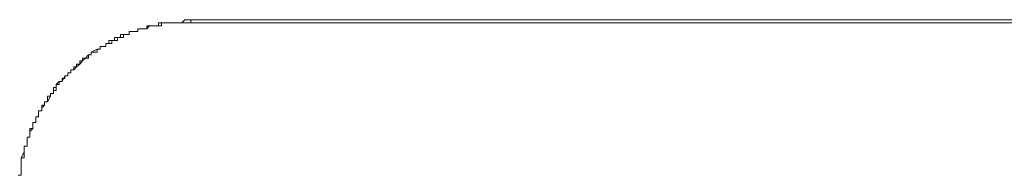
# Model space of a CAD drawing. Units: inches. Extents: x 6.9 to 89.9, y 222 to 281.2.
# Drawn here: x 18.9 to 19.9, y 258.9 to 259 of the extents above; entities that cross this region are included whole.
import ezdxf

# ---------------------------------------------------------------- set-up
doc = ezdxf.new("R2010")
doc.units = ezdxf.units.IN
doc.header["$MEASUREMENT"] = 0
doc.layers.add('图层 1', color=7, linetype='Continuous')

msp = doc.modelspace()

# ---------------------------------------------------------------- linework, layer by layer
at = {"layer": '图层 1', "lineweight": 9}
for points in [[(19.05155, 259.04052), (19.05155, 259.04052)], [(19.05155, 259.03759), (19.05155, 259.04052)], [(19.05155, 259.04052), (19.05431, 259.04052)], [(19.05431, 259.04052), (19.05431, 259.04052)], [(19.05723, 259.04052), (19.05431, 259.04052)], [(19.05431, 259.04052), (19.05431, 259.03759)], [(19.05431, 259.04052), (19.05431, 259.04052)], [(19.05431, 259.04052), (19.05431, 259.04052)], [(19.05431, 259.04052), (19.05431, 259.04052)], [(19.05431, 259.04052), (19.05431, 259.04052)], [(19.05431, 259.04052), (19.05431, 259.04052)], [(19.05431, 259.04052), (19.05723, 259.04052)], [(19.05723, 259.04052), (19.05723, 259.04052)], [(19.05723, 259.04052), (19.05723, 259.04052)], [(19.05723, 259.04052), (19.05723, 259.04052)], [(19.05723, 259.04052), (19.05723, 259.04052)], [(19.05723, 259.04052), (19.05723, 259.04052)], [(19.06016, 259.04052), (19.05723, 259.04052)], [(19.05723, 259.04052), (19.05723, 259.04052)], [(19.05723, 259.04052), (19.05723, 259.04052)], [(19.05723, 259.04052), (19.05723, 259.04052)], [(19.05723, 259.04052), (19.05723, 259.04052)], [(19.05723, 259.04052), (19.06016, 259.04052)], [(19.06016, 259.04052), (19.06016, 259.04052)], [(19.06016, 259.04052), (19.06016, 259.04052)], [(19.06016, 259.04052), (19.06016, 259.04052)], [(19.06016, 259.04052), (19.06016, 259.04052)], [(19.06016, 259.04052), (19.06016, 259.04052)], [(19.06309, 259.04052), (19.06016, 259.04052)], [(19.06016, 259.04052), (19.06016, 259.04052)], [(19.06016, 259.04052), (19.06016, 259.04052)], [(19.06016, 259.04052), (19.06016, 259.04052)], [(19.06016, 259.04052), (19.06016, 259.04052)], [(19.06016, 259.04052), (19.06016, 259.04052)], [(19.06016, 259.04052), (19.06309, 259.04052)], [(19.06309, 259.04052), (19.06309, 259.04052)], [(19.06309, 259.04052), (19.06309, 259.04052)], [(19.06309, 259.04052), (19.06309, 259.04052)], [(19.06309, 259.04052), (19.06309, 259.04052)], [(19.06585, 259.04052), (19.06309, 259.04052)], [(19.06309, 259.04052), (19.06309, 259.04052)], [(19.06309, 259.04052), (19.06309, 259.04052)], [(19.06309, 259.04052), (19.06309, 259.04052)], [(19.06309, 259.04052), (19.06309, 259.04052)], [(19.06309, 259.04052), (19.06309, 259.04052)], [(19.06309, 259.04052), (19.06585, 259.04052)], [(19.06585, 259.04052), (19.06585, 259.04052)], [(19.06585, 259.04052), (19.06585, 259.04052)], [(19.06585, 259.04052), (19.06585, 259.04052)], [(19.06585, 259.04052), (19.06585, 259.04052)], [(19.06585, 259.04052), (19.06585, 259.04052)], [(19.06878, 259.04052), (19.06585, 259.04052)], [(19.06585, 259.04052), (19.06585, 259.04052)], [(19.06585, 259.04052), (19.06585, 259.04052)], [(19.06585, 259.04052), (19.06585, 259.04052)], [(19.06585, 259.04052), (19.06585, 259.04052)], [(19.06585, 259.04052), (19.06878, 259.04052)], [(19.06878, 259.04052), (19.06878, 259.04052)], [(19.06878, 259.04052), (19.06878, 259.04052)], [(19.06878, 259.04052), (19.06878, 259.04052)], [(19.06878, 259.04052), (19.06878, 259.04052)], [(19.06878, 259.04052), (19.06878, 259.04052)], [(19.07153, 259.04052), (19.06878, 259.04052)], [(19.06878, 259.04052), (19.06878, 259.04052)], [(19.06878, 259.04052), (19.06878, 259.04052)], [(19.06878, 259.04052), (19.06878, 259.04052)], [(19.06878, 259.04052), (19.06878, 259.04052)], [(19.06878, 259.04052), (19.06878, 259.04052)], [(19.06878, 259.04052), (19.07153, 259.04052)], [(19.07153, 259.04052), (19.07153, 259.04052)], [(19.07153, 259.04052), (19.07153, 259.04052)], [(19.07153, 259.04052), (19.07153, 259.04052)], [(19.07153, 259.04052), (19.07153, 259.04052)], [(19.07463, 259.04052), (19.07153, 259.04052)], [(19.07153, 259.04052), (19.07153, 259.04052)], [(19.07153, 259.04052), (19.07153, 259.04052)], [(19.07153, 259.04052), (19.07153, 259.04052)], [(19.07153, 259.04052), (19.07153, 259.04052)], [(19.07153, 259.04052), (19.07153, 259.04052)], [(19.07153, 259.04052), (19.07463, 259.04052)], [(19.07463, 259.04052), (19.07739, 259.04362)], [(19.07463, 259.04052), (19.07463, 259.04052)], [(19.07463, 259.04052), (19.07463, 259.04052)], [(19.07463, 259.04052), (19.07463, 259.04052)], [(19.07463, 259.04052), (19.07463, 259.04052)], [(19.07463, 259.04052), (19.07463, 259.04052)], [(19.07739, 259.04052), (19.07463, 259.04052)], [(19.07463, 259.04052), (19.07463, 259.04052)], [(19.07463, 259.04052), (19.07463, 259.04052)], [(19.07463, 259.04052), (19.07463, 259.04052)], [(19.07463, 259.04052), (19.07463, 259.04052)], [(19.07739, 259.04362), (19.07739, 259.04362)], [(19.07739, 259.04362), (19.07739, 259.04362)], [(19.07739, 259.04362), (19.07739, 259.04362)], [(19.07739, 259.04362), (19.07739, 259.04362)], [(19.07739, 259.04362), (19.07739, 259.04362)], [(19.07739, 259.04362), (19.08032, 259.04362)], [(19.07739, 259.04052), (19.07739, 259.04052)], [(19.07739, 259.04052), (19.07739, 259.04052)], [(19.07739, 259.04052), (19.07739, 259.04052)], [(19.07739, 259.04052), (19.07739, 259.04052)], [(19.07739, 259.04052), (19.07739, 259.04052)], [(19.08032, 259.04052), (19.07739, 259.04052)], [(19.08032, 259.04362), (19.08032, 259.04362)], [(19.08032, 259.04362), (19.08032, 259.04362)], [(19.08032, 259.04362), (19.08032, 259.04362)], [(19.08032, 259.04362), (19.08032, 259.04362)], [(19.08032, 259.04362), (19.08325, 259.04362)], [(19.08032, 259.04052), (19.08032, 259.04052)], [(19.08032, 259.04052), (19.08032, 259.04052)], [(19.08032, 259.04052), (19.08032, 259.04052)], [(19.08032, 259.04052), (19.08032, 259.04052)], [(19.08325, 259.04052), (19.08032, 259.04052)], [(19.08325, 259.04362), (19.08325, 259.04362)], [(19.08325, 259.04362), (19.08325, 259.04362)], [(19.08325, 259.04362), (19.08325, 259.04362)], [(19.08325, 259.04362), (19.08325, 259.04362)], [(19.08325, 259.04362), (19.08325, 259.04362)], [(22.8806, 259.04362), (19.08325, 259.04362)], [(19.08325, 259.04052), (19.08325, 259.04362)], [(19.08325, 259.04052), (19.08325, 259.04052)], [(19.08325, 259.04052), (19.08325, 259.04052)], [(19.08325, 259.04052), (19.08325, 259.04052)], [(19.08325, 259.04052), (19.08325, 259.04052)], [(19.08325, 259.04052), (19.08325, 259.04052)], [(19.08325, 259.04052), (22.8806, 259.04052)], [(19.014, 259.02622), (19.014, 259.02898)], [(19.014, 259.02898), (19.01693, 259.02898)], [(19.01693, 259.02898), (19.01693, 259.02898)], [(19.01693, 259.02898), (19.01693, 259.02898)], [(19.01693, 259.02898), (19.01693, 259.02898)], [(19.01986, 259.02898), (19.01693, 259.02898)], [(19.01693, 259.02898), (19.01693, 259.02622)], [(19.01693, 259.02898), (19.01693, 259.02898)], [(19.01693, 259.02898), (19.01693, 259.02898)], [(19.01693, 259.02898), (19.01693, 259.02898)], [(19.01693, 259.02898), (19.01693, 259.02898)], [(19.01693, 259.02898), (19.01693, 259.02898)], [(19.01693, 259.02898), (19.01986, 259.02898)], [(19.01986, 259.02898), (19.01986, 259.02898)], [(19.01986, 259.02898), (19.01986, 259.02898)], [(19.01986, 259.02898), (19.01986, 259.02898)], [(19.01986, 259.02898), (19.01986, 259.02898)], [(19.01986, 259.02898), (19.01986, 259.02898)], [(19.02278, 259.02898), (19.01986, 259.02898)], [(19.01986, 259.02898), (19.01986, 259.02898)], [(19.01986, 259.02898), (19.01986, 259.02898)], [(19.01986, 259.02898), (19.01986, 259.02898)], [(19.01986, 259.02898), (19.01986, 259.02898)], [(19.01986, 259.02898), (19.01986, 259.02898)], [(19.01986, 259.02898), (19.02278, 259.02898)], [(19.02554, 259.03191), (19.02278, 259.03191)], [(19.02278, 259.03191), (19.02278, 259.02898)], [(19.02278, 259.03191), (19.02278, 259.03191)], [(19.02278, 259.03191), (19.02278, 259.03191)], [(19.02278, 259.03191), (19.02278, 259.03191)], [(19.02278, 259.02898), (19.02278, 259.03191)], [(19.02278, 259.03191), (19.02554, 259.03191)], [(19.02278, 259.02898), (19.02278, 259.02898)], [(19.02278, 259.02898), (19.02278, 259.02898)], [(19.02278, 259.02898), (19.02278, 259.02898)], [(19.02278, 259.02898), (19.02278, 259.02898)], [(19.02278, 259.02898), (19.02278, 259.02898)], [(19.02554, 259.03191), (19.02554, 259.03191)], [(19.02554, 259.03191), (19.02554, 259.03191)], [(19.02554, 259.03191), (19.02554, 259.03191)], [(19.02554, 259.03191), (19.02554, 259.03191)], [(19.02554, 259.03191), (19.02554, 259.03191)], [(19.02847, 259.03191), (19.02554, 259.03191)], [(19.02554, 259.03191), (19.02554, 259.03191)], [(19.02554, 259.03191), (19.03122, 259.03191)], [(19.02847, 259.03191), (19.02847, 259.03191)], [(19.02847, 259.03191), (19.02847, 259.03191)], [(19.02847, 259.03191), (19.02847, 259.03191)], [(19.02847, 259.03191), (19.02847, 259.03191)], [(19.02847, 259.03191), (19.02847, 259.03191)], [(19.03122, 259.03191), (19.02847, 259.03191)], [(19.03122, 259.03466), (19.03122, 259.03466)], [(19.03432, 259.03466), (19.03122, 259.03466)], [(19.03122, 259.03466), (19.03122, 259.03191)], [(19.03122, 259.03466), (19.03122, 259.03466)], [(19.03122, 259.03466), (19.03122, 259.03466)], [(19.03122, 259.03466), (19.03122, 259.03466)], [(19.03122, 259.03466), (19.03122, 259.03466)], [(19.03122, 259.03191), (19.03122, 259.03466)], [(19.03122, 259.03466), (19.03432, 259.03466)], [(19.03122, 259.03191), (19.03122, 259.03191)], [(19.03122, 259.03191), (19.03122, 259.03191)], [(19.03122, 259.03191), (19.03122, 259.03191)], [(19.03432, 259.03466), (19.03432, 259.03466)], [(19.03432, 259.03466), (19.03432, 259.03466)], [(19.03432, 259.03466), (19.03432, 259.03466)], [(19.03432, 259.03466), (19.03432, 259.03466)], [(19.03432, 259.03466), (19.03432, 259.03466)], [(19.03725, 259.03466), (19.03432, 259.03466)], [(19.03432, 259.03466), (19.03432, 259.03466)], [(19.03432, 259.03466), (19.03432, 259.03466)], [(19.03432, 259.03466), (19.03432, 259.03466)], [(19.03432, 259.03466), (19.03432, 259.03466)], [(19.03432, 259.03466), (19.03432, 259.03466)], [(19.03432, 259.03466), (19.03725, 259.03466)], [(19.03725, 259.03466), (19.03725, 259.03466)], [(19.04001, 259.03466), (19.03725, 259.03466)], [(19.03725, 259.03466), (19.03725, 259.03466)], [(19.03725, 259.03466), (19.03725, 259.03466)], [(19.03725, 259.03466), (19.03725, 259.03466)], [(19.03725, 259.03466), (19.03725, 259.03466)], [(19.03725, 259.03466), (19.03725, 259.03466)], [(19.03725, 259.03466), (19.04001, 259.03466)], [(19.04277, 259.03759), (19.04001, 259.03466)], [(19.04001, 259.03759), (19.04001, 259.03759)], [(19.04001, 259.03759), (19.04001, 259.03759)], [(19.04001, 259.03759), (19.04001, 259.03759)], [(19.04001, 259.03466), (19.04001, 259.03759)], [(19.04001, 259.03759), (19.04277, 259.03759)], [(19.04001, 259.03466), (19.04001, 259.03466)], [(19.04569, 259.03759), (19.04277, 259.03759)], [(19.04277, 259.03759), (19.04277, 259.03759)], [(19.04277, 259.03759), (19.04277, 259.03759)], [(19.04277, 259.03759), (19.04277, 259.03759)], [(19.04277, 259.03759), (19.04277, 259.03759)], [(19.04277, 259.03759), (19.04277, 259.03759)], [(19.04277, 259.03759), (19.04569, 259.03759)], [(19.04862, 259.03759), (19.04569, 259.03759)], [(19.04569, 259.03759), (19.04569, 259.03759)], [(19.04569, 259.03759), (19.04569, 259.03759)], [(19.04569, 259.03759), (19.04569, 259.03759)], [(19.04569, 259.03759), (19.04569, 259.03759)], [(19.04569, 259.03759), (19.04862, 259.03759)], [(19.04862, 259.03759), (19.04862, 259.03759)], [(19.04862, 259.03759), (19.04862, 259.03759)], [(19.04862, 259.03759), (19.04862, 259.03759)], [(19.05155, 259.03759), (19.04862, 259.03759)], [(19.04862, 259.03759), (19.04862, 259.03759)], [(19.04862, 259.03759), (19.04862, 259.03759)], [(19.04862, 259.03759), (19.04862, 259.03759)], [(19.04862, 259.03759), (19.04862, 259.03759)], [(19.04862, 259.03759), (19.04862, 259.03759)], [(19.04862, 259.03759), (19.05155, 259.03759)], [(19.05155, 259.03759), (19.05155, 259.03759)], [(19.05155, 259.03759), (19.05155, 259.03759)], [(19.05155, 259.03759), (19.05155, 259.03759)], [(19.05155, 259.03759), (19.05155, 259.03759)], [(19.05155, 259.03759), (19.05155, 259.03759)], [(19.05431, 259.03759), (19.05155, 259.03759)], [(19.05155, 259.03759), (19.05155, 259.03759)], [(19.05155, 259.03759), (19.05155, 259.03759)], [(19.05155, 259.03759), (19.05155, 259.03759)], [(19.05431, 259.03759), (19.05431, 259.03759)], [(19.05431, 259.03759), (19.05431, 259.03759)], [(19.05431, 259.03759), (19.05431, 259.03759)], [(18.9997, 259.02037), (18.9997, 259.02037)], [(18.9997, 259.02037), (18.9997, 259.02037)], [(18.9997, 259.02037), (18.9997, 259.02037)], [(19.00263, 259.02037), (18.9997, 259.02037)], [(18.9997, 259.02037), (18.9997, 259.01744)], [(18.9997, 259.02037), (18.9997, 259.02037)], [(18.9997, 259.02037), (18.9997, 259.02037)], [(18.9997, 259.02037), (18.9997, 259.02037)], [(18.9997, 259.02037), (18.9997, 259.02037)], [(18.9997, 259.02037), (18.9997, 259.02037)], [(18.9997, 259.01744), (18.9997, 259.02037)], [(18.9997, 259.02037), (19.00263, 259.02037)], [(19.00263, 259.02037), (19.00263, 259.02329)], [(19.00263, 259.02329), (19.00539, 259.02329)], [(19.00263, 259.02037), (19.00263, 259.02037)], [(19.00263, 259.02037), (19.00263, 259.02037)], [(19.00263, 259.02037), (19.00263, 259.02037)], [(19.00263, 259.02037), (19.00263, 259.02037)], [(19.00263, 259.02037), (19.00263, 259.02037)], [(19.00263, 259.02037), (19.00263, 259.02037)], [(19.00539, 259.02037), (19.00263, 259.02037)], [(19.00263, 259.02037), (19.00263, 259.02037)], [(19.00263, 259.02037), (19.00263, 259.02037)], [(19.00263, 259.02037), (19.00263, 259.02037)], [(19.00263, 259.02037), (19.00263, 259.02037)], [(19.00539, 259.02329), (19.00539, 259.02329)], [(19.00539, 259.02329), (19.00539, 259.02329)], [(19.00539, 259.02329), (19.00539, 259.02329)], [(19.00539, 259.02329), (19.00539, 259.02329)], [(19.00831, 259.02329), (19.00539, 259.02329)], [(19.00539, 259.02329), (19.00539, 259.02037)], [(19.00539, 259.02329), (19.00539, 259.02329)], [(19.00539, 259.02329), (19.00539, 259.02329)], [(19.00539, 259.02329), (19.00539, 259.02329)], [(19.00539, 259.02329), (19.00539, 259.02329)], [(19.00539, 259.02329), (19.00539, 259.02329)], [(19.00539, 259.02329), (19.00539, 259.02329)], [(19.00539, 259.02329), (19.00831, 259.02329)], [(19.00831, 259.02329), (19.00831, 259.02622)], [(19.00831, 259.02622), (19.01124, 259.02622)], [(19.00831, 259.02329), (19.00831, 259.02329)], [(19.00831, 259.02329), (19.00831, 259.02329)], [(19.00831, 259.02329), (19.00831, 259.02329)], [(19.00831, 259.02329), (19.00831, 259.02329)], [(19.00831, 259.02329), (19.00831, 259.02329)], [(19.00831, 259.02329), (19.00831, 259.02329)], [(19.01124, 259.02329), (19.00831, 259.02329)], [(19.00831, 259.02329), (19.00831, 259.02329)], [(19.00831, 259.02329), (19.00831, 259.02329)], [(19.00831, 259.02329), (19.00831, 259.02329)], [(19.00831, 259.02329), (19.00831, 259.02329)], [(19.01124, 259.02622), (19.01124, 259.02622)], [(19.01124, 259.02622), (19.01124, 259.02622)], [(19.01124, 259.02622), (19.01124, 259.02622)], [(19.01124, 259.02622), (19.01124, 259.02622)], [(19.014, 259.02622), (19.01124, 259.02622)], [(19.01124, 259.02622), (19.01124, 259.02329)], [(19.01124, 259.02622), (19.01124, 259.02622)], [(19.01124, 259.02622), (19.01124, 259.02622)], [(19.01124, 259.02622), (19.01124, 259.02622)], [(19.01124, 259.02622), (19.01124, 259.02622)], [(19.01124, 259.02622), (19.01124, 259.02622)], [(19.01124, 259.02622), (19.014, 259.02622)], [(19.014, 259.02622), (19.014, 259.02622)], [(19.014, 259.02622), (19.014, 259.02622)], [(19.014, 259.02622), (19.014, 259.02622)], [(19.014, 259.02622), (19.014, 259.02622)], [(19.014, 259.02622), (19.014, 259.02622)], [(19.01693, 259.02622), (19.014, 259.02622)], [(19.014, 259.02622), (19.014, 259.02622)], [(19.014, 259.02622), (19.014, 259.02622)], [(19.014, 259.02622), (19.014, 259.02622)], [(19.014, 259.02622), (19.014, 259.02622)], [(19.014, 259.02622), (19.014, 259.02622)], [(19.01693, 259.02622), (19.01693, 259.02622)], [(18.97955, 259.0059), (18.98248, 259.009)], [(18.98248, 259.009), (18.98248, 259.009)], [(18.98248, 259.009), (18.98248, 259.009)], [(18.98248, 259.009), (18.98248, 259.009)], [(18.98248, 259.009), (18.98248, 259.009)], [(18.98523, 259.009), (18.98248, 259.009)], [(18.98248, 259.009), (18.98248, 259.0059)], [(18.98248, 259.009), (18.98248, 259.009)], [(18.98248, 259.009), (18.98248, 259.009)], [(18.98248, 259.009), (18.98248, 259.009)], [(18.98248, 259.009), (18.98248, 259.009)], [(18.98248, 259.009), (18.98248, 259.009)], [(18.98248, 259.009), (18.98248, 259.009)], [(18.98248, 259.009), (18.98523, 259.009)], [(18.98523, 259.01175), (18.99109, 259.01468)], [(18.98523, 259.01175), (18.98523, 259.01175)], [(18.98816, 259.01175), (18.98523, 259.01175)], [(18.98523, 259.01175), (18.98523, 259.009)], [(18.98523, 259.01175), (18.98523, 259.01175)], [(18.98523, 259.01175), (18.98523, 259.01175)], [(18.98523, 259.01175), (18.98523, 259.01175)], [(18.98523, 259.009), (18.98523, 259.01175)], [(18.98523, 259.009), (18.98523, 259.009)], [(18.98523, 259.009), (18.98523, 259.009)], [(18.98523, 259.009), (18.98523, 259.009)], [(18.98523, 259.009), (18.98523, 259.009)], [(18.98523, 259.009), (18.98523, 259.009)], [(18.98523, 259.009), (18.98523, 259.009)], [(18.98816, 259.01175), (18.98816, 259.01175)], [(18.98816, 259.01175), (18.98816, 259.01175)], [(18.98816, 259.01175), (18.98816, 259.01175)], [(18.98816, 259.01175), (18.98816, 259.01175)], [(18.98816, 259.01175), (18.98816, 259.01175)], [(18.98816, 259.01175), (18.98816, 259.01175)], [(18.99109, 259.01175), (18.98816, 259.01175)], [(18.99109, 259.01468), (18.99109, 259.01468)], [(18.99109, 259.01468), (18.99109, 259.01468)], [(18.99109, 259.01468), (18.99109, 259.01468)], [(18.99109, 259.01468), (18.99109, 259.01468)], [(18.99109, 259.01468), (18.99109, 259.01468)], [(18.99402, 259.01468), (18.99109, 259.01468)], [(18.99109, 259.01468), (18.99109, 259.01175)], [(18.99109, 259.01468), (18.99109, 259.01468)], [(18.99109, 259.01468), (18.99109, 259.01468)], [(18.99109, 259.01468), (18.99402, 259.01468)], [(18.99402, 259.01744), (18.99402, 259.01744)], [(18.99677, 259.01744), (18.99402, 259.01744)], [(18.99402, 259.01744), (18.99402, 259.01468)], [(18.99402, 259.01744), (18.99402, 259.01744)], [(18.99402, 259.01744), (18.99402, 259.01744)], [(18.99402, 259.01744), (18.99402, 259.01744)], [(18.99402, 259.01468), (18.99402, 259.01744)], [(18.99402, 259.01744), (18.99677, 259.01744)], [(18.99402, 259.01468), (18.99402, 259.01468)], [(18.99402, 259.01468), (18.99402, 259.01468)], [(18.99402, 259.01468), (18.99402, 259.01468)], [(18.99402, 259.01468), (18.99402, 259.01468)], [(18.99402, 259.01468), (18.99402, 259.01468)], [(18.99677, 259.01744), (18.99677, 259.01744)], [(18.99677, 259.01744), (18.99677, 259.01744)], [(18.99677, 259.01744), (18.99677, 259.01744)], [(18.99677, 259.01744), (18.99677, 259.01744)], [(18.99677, 259.01744), (18.99677, 259.01744)], [(18.99677, 259.01744), (18.99677, 259.01744)], [(18.9997, 259.01744), (18.99677, 259.01744)], [(18.99677, 259.01744), (18.99677, 259.01744)], [(18.99677, 259.01744), (18.99677, 259.01744)], [(18.99677, 259.01744), (18.99677, 259.01744)], [(18.99677, 259.01744), (18.99677, 259.01744)], [(18.99677, 259.01744), (18.99677, 259.01744)], [(18.99677, 259.01744), (18.9997, 259.01744)], [(18.9997, 259.01744), (18.9997, 259.01744)], [(18.97386, 259.00004), (18.97076, 258.99746)], [(18.97076, 259.00004), (18.97076, 259.00004)], [(18.97076, 259.00004), (18.97076, 259.00004)], [(18.97076, 259.00004), (18.97076, 259.00004)], [(18.97076, 259.00004), (18.97076, 259.00004)], [(18.97076, 258.99746), (18.97076, 259.00004)], [(18.97076, 259.00004), (18.97386, 259.00004)], [(18.97679, 259.00314), (18.97386, 259.00004)], [(18.97386, 259.00314), (18.97386, 259.00314)], [(18.97386, 259.00314), (18.97386, 259.00314)], [(18.97386, 259.00004), (18.97386, 259.00314)], [(18.97386, 259.00314), (18.97679, 259.00314)], [(18.97386, 259.00004), (18.97386, 259.00004)], [(18.97386, 259.00004), (18.97386, 259.00004)], [(18.97386, 259.00004), (18.97386, 259.00004)], [(18.97955, 259.0059), (18.97679, 259.00314)], [(18.97679, 259.00314), (18.97679, 259.0059)], [(18.97679, 259.0059), (18.97955, 259.0059)], [(18.97679, 259.00314), (18.97679, 259.00314)], [(18.97679, 259.00314), (18.97679, 259.00314)], [(18.97679, 259.00314), (18.97679, 259.00314)], [(18.97679, 259.00314), (18.97679, 259.00314)], [(18.97679, 259.00314), (18.97679, 259.00314)], [(18.97679, 259.00314), (18.97679, 259.00314)], [(18.97679, 259.00314), (18.97679, 259.00314)], [(18.97679, 259.00314), (18.97679, 259.00314)], [(18.97955, 259.0059), (18.97955, 259.0059)], [(18.97955, 259.0059), (18.97955, 259.0059)], [(18.97955, 259.0059), (18.97955, 259.0059)], [(18.97955, 259.0059), (18.97955, 259.0059)], [(18.97955, 259.0059), (18.97955, 259.0059)], [(18.97955, 259.0059), (18.97955, 259.0059)], [(18.98248, 259.0059), (18.97955, 259.0059)], [(18.97955, 259.0059), (18.97955, 259.0059)], [(18.97955, 259.0059), (18.97955, 259.0059)], [(18.97955, 259.0059), (18.97955, 259.0059)], [(18.97955, 259.0059), (18.97955, 259.0059)], [(18.97955, 259.0059), (18.97955, 259.0059)], [(18.97955, 259.0059), (18.97955, 259.0059)], [(18.97955, 259.0059), (18.97955, 259.0059)], [(18.98248, 259.0059), (18.98248, 259.0059)], [(18.96215, 258.9916), (18.96215, 258.9916)], [(18.96215, 258.9916), (18.96215, 258.9916)], [(18.96215, 258.9916), (18.96215, 258.9916)], [(18.96525, 258.9916), (18.96215, 258.9916)], [(18.96215, 258.9916), (18.96215, 258.98867)], [(18.96215, 258.9916), (18.96215, 258.9916)], [(18.96215, 258.9916), (18.96215, 258.9916)], [(18.96215, 258.9916), (18.96215, 258.9916)], [(18.96215, 258.9916), (18.96215, 258.9916)], [(18.96215, 258.98867), (18.96215, 258.9916)], [(18.96215, 258.9916), (18.96525, 258.9916)], [(18.96525, 258.99453), (18.96525, 258.99453)], [(18.96525, 258.99453), (18.96525, 258.99453)], [(18.96525, 258.99453), (18.96525, 258.99453)], [(18.96801, 258.99453), (18.96525, 258.99453)], [(18.96525, 258.99453), (18.96525, 258.9916)], [(18.96525, 258.99453), (18.96525, 258.99453)], [(18.96525, 258.99453), (18.96525, 258.99453)], [(18.96525, 258.99453), (18.96525, 258.99453)], [(18.96525, 258.99453), (18.96525, 258.99453)], [(18.96525, 258.9916), (18.96525, 258.99453)], [(18.96525, 258.99453), (18.96801, 258.99453)], [(18.96525, 258.9916), (18.96525, 258.9916)], [(18.96525, 258.9916), (18.96525, 258.9916)], [(18.96525, 258.9916), (18.96525, 258.9916)], [(18.96525, 258.9916), (18.96525, 258.9916)], [(18.96525, 258.9916), (18.96525, 258.9916)], [(18.97076, 258.99746), (18.96801, 258.99453)], [(18.96801, 258.99746), (18.96801, 258.99746)], [(18.96801, 258.99746), (18.96801, 258.99746)], [(18.96801, 258.99746), (18.96801, 258.99746)], [(18.96801, 258.99746), (18.96801, 258.99746)], [(18.96801, 258.99453), (18.96801, 258.99746)], [(18.96801, 258.99746), (18.97076, 258.99746)], [(18.96801, 258.99453), (18.96801, 258.99453)], [(18.96801, 258.99453), (18.96801, 258.99453)], [(18.96801, 258.99453), (18.96801, 258.99453)], [(18.96801, 258.99453), (18.96801, 258.99453)], [(18.96801, 258.99453), (18.96801, 258.99453)], [(18.97076, 258.99746), (18.97076, 258.99746)], [(18.97076, 258.99746), (18.97076, 258.99746)], [(18.95061, 258.98006), (18.95371, 258.98299)], [(18.95371, 258.98006), (18.95061, 258.98006)], [(18.95061, 258.98006), (18.95061, 258.97713)], [(18.95061, 258.97713), (18.95061, 258.98006)], [(18.95371, 258.98299), (18.95371, 258.98299)], [(18.95647, 258.98299), (18.95371, 258.98299)], [(18.95371, 258.98299), (18.95371, 258.98006)], [(18.95371, 258.98299), (18.95647, 258.98299)], [(18.95371, 258.98006), (18.95371, 258.98006)], [(18.95371, 258.98006), (18.95371, 258.98006)], [(18.95371, 258.98006), (18.95371, 258.98006)], [(18.95371, 258.98006), (18.95371, 258.98006)], [(18.95371, 258.98006), (18.95371, 258.98006)], [(18.95371, 258.98006), (18.95371, 258.98006)], [(18.95647, 258.98299), (18.95939, 258.98867)], [(18.95647, 258.98574), (18.95647, 258.98574)], [(18.95647, 258.98574), (18.95647, 258.98574)], [(18.95939, 258.98574), (18.95647, 258.98574)], [(18.95647, 258.98574), (18.95647, 258.98299)], [(18.95647, 258.98299), (18.95647, 258.98299)], [(18.95647, 258.98299), (18.95647, 258.98299)], [(18.95647, 258.98299), (18.95647, 258.98299)], [(18.95647, 258.98299), (18.95647, 258.98299)], [(18.95939, 258.98867), (18.95939, 258.98867)], [(18.95939, 258.98867), (18.95939, 258.98867)], [(18.95939, 258.98867), (18.95939, 258.98867)], [(18.96215, 258.98867), (18.95939, 258.98867)], [(18.95939, 258.98867), (18.95939, 258.98574)], [(18.95939, 258.98867), (18.95939, 258.98867)], [(18.95939, 258.98867), (18.95939, 258.98867)], [(18.95939, 258.98867), (18.95939, 258.98867)], [(18.95939, 258.98867), (18.95939, 258.98867)], [(18.95939, 258.98867), (18.96215, 258.98867)], [(18.95939, 258.98574), (18.95939, 258.98574)], [(18.95939, 258.98574), (18.95939, 258.98574)], [(18.95939, 258.98574), (18.95939, 258.98574)], [(18.95939, 258.98574), (18.95939, 258.98574)], [(18.96215, 258.98867), (18.96215, 258.98867)], [(18.96215, 258.98867), (18.96215, 258.98867)], [(18.96215, 258.98867), (18.96215, 258.98867)], [(18.96215, 258.98867), (18.96215, 258.98867)], [(18.96215, 258.98867), (18.96215, 258.98867)], [(18.9451, 258.97127), (18.9451, 258.97127)], [(18.9451, 258.97127), (18.9451, 258.97127)], [(18.9451, 258.97127), (18.9451, 258.97127)], [(18.94803, 258.97127), (18.9451, 258.97127)], [(18.9451, 258.97127), (18.9451, 258.96852)], [(18.9451, 258.97127), (18.9451, 258.97127)], [(18.9451, 258.97127), (18.9451, 258.97127)], [(18.9451, 258.97127), (18.9451, 258.97127)], [(18.9451, 258.97127), (18.9451, 258.97127)], [(18.9451, 258.96852), (18.9451, 258.97127)], [(18.9451, 258.97127), (18.94803, 258.97127)], [(18.94803, 258.9742), (18.94803, 258.97713)], [(18.94803, 258.97713), (18.95061, 258.97713)], [(18.94803, 258.9742), (18.94803, 258.9742)], [(18.94803, 258.9742), (18.94803, 258.9742)], [(18.94803, 258.9742), (18.94803, 258.9742)], [(18.94803, 258.9742), (18.94803, 258.9742)], [(18.94803, 258.9742), (18.94803, 258.9742)], [(18.95061, 258.9742), (18.94803, 258.9742)], [(18.94803, 258.9742), (18.94803, 258.97127)], [(18.94803, 258.9742), (18.94803, 258.9742)], [(18.94803, 258.9742), (18.94803, 258.9742)], [(18.94803, 258.9742), (18.94803, 258.9742)], [(18.94803, 258.9742), (18.94803, 258.9742)], [(18.94803, 258.9742), (18.94803, 258.9742)], [(18.94803, 258.9742), (18.94803, 258.9742)], [(18.94803, 258.97127), (18.94803, 258.9742)], [(18.94803, 258.97127), (18.94803, 258.97127)], [(18.94803, 258.97127), (18.94803, 258.97127)], [(18.94803, 258.97127), (18.94803, 258.97127)], [(18.95061, 258.97713), (18.95061, 258.97713)], [(18.95061, 258.97713), (18.95061, 258.97713)], [(18.95061, 258.97713), (18.95061, 258.97713)], [(18.95061, 258.97713), (18.95061, 258.97713)], [(18.95061, 258.97713), (18.95061, 258.97713)], [(18.95061, 258.97713), (18.95061, 258.97713)], [(18.95061, 258.97713), (18.95061, 258.9742)], [(18.95061, 258.97713), (18.95061, 258.97713)], [(18.95061, 258.97713), (18.95061, 258.97713)], [(18.95061, 258.97713), (18.95061, 258.97713)], [(18.95061, 258.97713), (18.95061, 258.97713)], [(18.95061, 258.97713), (18.95061, 258.97713)], [(18.93907, 258.96283), (18.93907, 258.96283)], [(18.93907, 258.96283), (18.93907, 258.96283)], [(18.93907, 258.96283), (18.93907, 258.96283)], [(18.94217, 258.96283), (18.93907, 258.96283)], [(18.93907, 258.96283), (18.93907, 258.95973)], [(18.93907, 258.96283), (18.93907, 258.96283)], [(18.93907, 258.96283), (18.93907, 258.96283)], [(18.93907, 258.96283), (18.93907, 258.96283)], [(18.93907, 258.96283), (18.93907, 258.96283)], [(18.93907, 258.95973), (18.93907, 258.96283)], [(18.93907, 258.96283), (18.94217, 258.96283)], [(18.9451, 258.96852), (18.94217, 258.96283)], [(18.94217, 258.96852), (18.94217, 258.96852)], [(18.94217, 258.96576), (18.94217, 258.96852)], [(18.94217, 258.96852), (18.9451, 258.96852)], [(18.94217, 258.96576), (18.94217, 258.96576)], [(18.94217, 258.96576), (18.94217, 258.96576)], [(18.94217, 258.96576), (18.94217, 258.96576)], [(18.94217, 258.96576), (18.94217, 258.96576)], [(18.94217, 258.96576), (18.94217, 258.96576)], [(18.94217, 258.96576), (18.94217, 258.96576)], [(18.94217, 258.96283), (18.94217, 258.96576)], [(18.94217, 258.96283), (18.94217, 258.96283)], [(18.9451, 258.96852), (18.9451, 258.96852)], [(18.9451, 258.96852), (18.9451, 258.96852)], [(18.9451, 258.96852), (18.9451, 258.96852)], [(18.9451, 258.96852), (18.9451, 258.96852)], [(18.9451, 258.96852), (18.9451, 258.96852)], [(18.9451, 258.96852), (18.9451, 258.96852)], [(18.9451, 258.96852), (18.9451, 258.96852)], [(18.93338, 258.95405), (18.93338, 258.95405)], [(18.93648, 258.95405), (18.93338, 258.95405)], [(18.93338, 258.95405), (18.93338, 258.95129)], [(18.93338, 258.95405), (18.93338, 258.95405)], [(18.93338, 258.95405), (18.93338, 258.95405)], [(18.93338, 258.95129), (18.93338, 258.95405)], [(18.93338, 258.95405), (18.93648, 258.95405)], [(18.93338, 258.95129), (18.93338, 258.95129)], [(18.93338, 258.95129), (18.93338, 258.95129)], [(18.93338, 258.95129), (18.93338, 258.95129)], [(18.93338, 258.95129), (18.93338, 258.95129)], [(18.93338, 258.95129), (18.93338, 258.95129)], [(18.93338, 258.95129), (18.93338, 258.94836)], [(18.93338, 258.95129), (18.93338, 258.95129)], [(18.93338, 258.95129), (18.93338, 258.95129)], [(18.93338, 258.95129), (18.93338, 258.95129)], [(18.93338, 258.95129), (18.93338, 258.95129)], [(18.93338, 258.95129), (18.93338, 258.95129)], [(18.93338, 258.94836), (18.93338, 258.95129)], [(18.93907, 258.95973), (18.93648, 258.95715)], [(18.93648, 258.95973), (18.93648, 258.95973)], [(18.93648, 258.95715), (18.93648, 258.95973)], [(18.93648, 258.95973), (18.93907, 258.95973)], [(18.93648, 258.95715), (18.93648, 258.95715)], [(18.93648, 258.95715), (18.93648, 258.95715)], [(18.93648, 258.95715), (18.93648, 258.95715)], [(18.93648, 258.95715), (18.93648, 258.95715)], [(18.93648, 258.95715), (18.93648, 258.95715)], [(18.93648, 258.95715), (18.93648, 258.95715)], [(18.93648, 258.95715), (18.93648, 258.95405)], [(18.93648, 258.95715), (18.93648, 258.95715)], [(18.93648, 258.95715), (18.93648, 258.95715)], [(18.93648, 258.95715), (18.93648, 258.95715)], [(18.93648, 258.95715), (18.93648, 258.95715)], [(18.93648, 258.95715), (18.93648, 258.95715)], [(18.93648, 258.95405), (18.93648, 258.95715)], [(18.93648, 258.95405), (18.93648, 258.95405)], [(18.93648, 258.95405), (18.93648, 258.95405)], [(18.93648, 258.95405), (18.93648, 258.95405)], [(18.93648, 258.95405), (18.93648, 258.95405)], [(18.93648, 258.95405), (18.93648, 258.95405)], [(18.93648, 258.95405), (18.93648, 258.95405)], [(18.93907, 258.95973), (18.93907, 258.95973)], [(18.93907, 258.95973), (18.93907, 258.95973)], [(18.93907, 258.95973), (18.93907, 258.95973)], [(18.93907, 258.95973), (18.93907, 258.95973)], [(18.93907, 258.95973), (18.93907, 258.95973)], [(18.93907, 258.95973), (18.93907, 258.95973)], [(18.93907, 258.95973), (18.93907, 258.95973)], [(18.93907, 258.95973), (18.93907, 258.95973)], [(18.93907, 258.95973), (18.93907, 258.95973)], [(18.93907, 258.95973), (18.93907, 258.95973)], [(18.93063, 258.94251), (18.9277, 258.94251)], [(18.9277, 258.94251), (18.9277, 258.93975)], [(18.9277, 258.94251), (18.9277, 258.94251)], [(18.9277, 258.94251), (18.9277, 258.94251)], [(18.9277, 258.93975), (18.9277, 258.94251)], [(18.9277, 258.94251), (18.93063, 258.94251)], [(18.93063, 258.94836), (18.93063, 258.94836)], [(18.93338, 258.94836), (18.93063, 258.94836)], [(18.93063, 258.94836), (18.93063, 258.94526)], [(18.93063, 258.94836), (18.93063, 258.94836)], [(18.93063, 258.94836), (18.93063, 258.94836)], [(18.93063, 258.94526), (18.93063, 258.94836)], [(18.93063, 258.94836), (18.93338, 258.94836)], [(18.93063, 258.94526), (18.93063, 258.94526)], [(18.93063, 258.94526), (18.93063, 258.94526)], [(18.93063, 258.94526), (18.93063, 258.94526)], [(18.93063, 258.94526), (18.93063, 258.94526)], [(18.93063, 258.94526), (18.93063, 258.94526)], [(18.93063, 258.94526), (18.93063, 258.94251)], [(18.93063, 258.94526), (18.93063, 258.94526)], [(18.93063, 258.94526), (18.93063, 258.94526)], [(18.93063, 258.94526), (18.93063, 258.94526)], [(18.93063, 258.94526), (18.93063, 258.94526)], [(18.93063, 258.94526), (18.93063, 258.94526)], [(18.93063, 258.94526), (18.93063, 258.94526)], [(18.93063, 258.94251), (18.93063, 258.94526)], [(18.93063, 258.94251), (18.93063, 258.94251)], [(18.93063, 258.94251), (18.93063, 258.94251)], [(18.93063, 258.94251), (18.93063, 258.94251)], [(18.93063, 258.94251), (18.93063, 258.94251)], [(18.93063, 258.94251), (18.93063, 258.94251)], [(18.93063, 258.94251), (18.93063, 258.94251)], [(18.93338, 258.94836), (18.93338, 258.94836)], [(18.93338, 258.94836), (18.93338, 258.94836)], [(18.93338, 258.94836), (18.93338, 258.94836)], [(18.93338, 258.94836), (18.93338, 258.94836)], [(18.93338, 258.94836), (18.93338, 258.94836)], [(18.93338, 258.94836), (18.93338, 258.94836)], [(18.9277, 258.93682), (18.92477, 258.93389)], [(18.92477, 258.93389), (18.92477, 258.93682)], [(18.92477, 258.93682), (18.9277, 258.93682)], [(18.92477, 258.93389), (18.92477, 258.93389)], [(18.92477, 258.93389), (18.92477, 258.93389)], [(18.92477, 258.93389), (18.92477, 258.93389)], [(18.92477, 258.93389), (18.92477, 258.93389)], [(18.92477, 258.93389), (18.92477, 258.93389)], [(18.92477, 258.93389), (18.92477, 258.93114)], [(18.92477, 258.93389), (18.92477, 258.93389)], [(18.92477, 258.93389), (18.92477, 258.93389)], [(18.92477, 258.93389), (18.92477, 258.93389)], [(18.92477, 258.93389), (18.92477, 258.93389)], [(18.92477, 258.93389), (18.92477, 258.93389)], [(18.92477, 258.93114), (18.92477, 258.93389)], [(18.92477, 258.93114), (18.92477, 258.93114)], [(18.92477, 258.93114), (18.92477, 258.93114)], [(18.92477, 258.93114), (18.92477, 258.93114)], [(18.92477, 258.93114), (18.92477, 258.93114)], [(18.92477, 258.93114), (18.92477, 258.93114)], [(18.92477, 258.93114), (18.92477, 258.92838)], [(18.92477, 258.93114), (18.92477, 258.93114)], [(18.92477, 258.93114), (18.92477, 258.93114)], [(18.92477, 258.93114), (18.92477, 258.93114)], [(18.92477, 258.93114), (18.92477, 258.93114)], [(18.92477, 258.93114), (18.92477, 258.93114)], [(18.92477, 258.92838), (18.92477, 258.93114)], [(18.9277, 258.93975), (18.9277, 258.93975)], [(18.9277, 258.93975), (18.9277, 258.93975)], [(18.9277, 258.93975), (18.9277, 258.93975)], [(18.9277, 258.93975), (18.9277, 258.93975)], [(18.9277, 258.93975), (18.9277, 258.93975)], [(18.9277, 258.93975), (18.9277, 258.93975)], [(18.9277, 258.93975), (18.9277, 258.93682)], [(18.9277, 258.93975), (18.9277, 258.93975)], [(18.9277, 258.93975), (18.9277, 258.93975)], [(18.9277, 258.93975), (18.9277, 258.93975)], [(18.9277, 258.93975), (18.9277, 258.93975)], [(18.9277, 258.93975), (18.9277, 258.93975)], [(18.9277, 258.93682), (18.9277, 258.93975)], [(18.9277, 258.93682), (18.9277, 258.93682)], [(18.9277, 258.93682), (18.9277, 258.93682)], [(18.9277, 258.93682), (18.9277, 258.93682)], [(18.9277, 258.93682), (18.9277, 258.93682)], [(18.9277, 258.93682), (18.9277, 258.93682)], [(18.9277, 258.93682), (18.9277, 258.93682)], [(18.9277, 258.93682), (18.9277, 258.93682)], [(18.9277, 258.93682), (18.9277, 258.93682)], [(18.9277, 258.93682), (18.9277, 258.93682)], [(18.92201, 258.92838), (18.92201, 258.92838)], [(18.92477, 258.92838), (18.92201, 258.92838)], [(18.92201, 258.92838), (18.92201, 258.92511)], [(18.92201, 258.92838), (18.92201, 258.92838)], [(18.92201, 258.92838), (18.92201, 258.92838)], [(18.92201, 258.92511), (18.92201, 258.92838)], [(18.92201, 258.92838), (18.92477, 258.92838)], [(18.92201, 258.92511), (18.92201, 258.92511)], [(18.92201, 258.92511), (18.92201, 258.92511)], [(18.92201, 258.92511), (18.92201, 258.92511)], [(18.92201, 258.92511), (18.92201, 258.92511)], [(18.92201, 258.92511), (18.92201, 258.92511)], [(18.92201, 258.92511), (18.92201, 258.92252)], [(18.92201, 258.92511), (18.92201, 258.92511)], [(18.92201, 258.92511), (18.92201, 258.92511)], [(18.92201, 258.92511), (18.92201, 258.92511)], [(18.92201, 258.92511), (18.92201, 258.92511)], [(18.92201, 258.92511), (18.92201, 258.92511)], [(18.92201, 258.92252), (18.92201, 258.92511)], [(18.92201, 258.92252), (18.92201, 258.92252)], [(18.92201, 258.92252), (18.92201, 258.92252)], [(18.92201, 258.92252), (18.92201, 258.92252)], [(18.92201, 258.92252), (18.92201, 258.92252)], [(18.92201, 258.92252), (18.92201, 258.92252)], [(18.92201, 258.92252), (18.92201, 258.91942)], [(18.92201, 258.92252), (18.92201, 258.92252)], [(18.92201, 258.92252), (18.92201, 258.92252)], [(18.92201, 258.92252), (18.92201, 258.92252)], [(18.92201, 258.92252), (18.92201, 258.92252)], [(18.92201, 258.92252), (18.92201, 258.92252)], [(18.92201, 258.91942), (18.92201, 258.92252)], [(18.92477, 258.92838), (18.92477, 258.92838)], [(18.92477, 258.92838), (18.92477, 258.92838)], [(18.92477, 258.92838), (18.92477, 258.92838)], [(18.92477, 258.92838), (18.92477, 258.92838)], [(18.92477, 258.92838), (18.92477, 258.92838)], [(18.91616, 258.90806), (18.91909, 258.91357)], [(18.91909, 258.91942), (18.91909, 258.91942)], [(18.92201, 258.91942), (18.91909, 258.91942)], [(18.91909, 258.91942), (18.91909, 258.91667)], [(18.91909, 258.91942), (18.91909, 258.91942)], [(18.91909, 258.91942), (18.91909, 258.91942)], [(18.91909, 258.91667), (18.91909, 258.91942)], [(18.91909, 258.91942), (18.92201, 258.91942)], [(18.91909, 258.91667), (18.91909, 258.91667)], [(18.91909, 258.91667), (18.91909, 258.91667)], [(18.91909, 258.91667), (18.91909, 258.91667)], [(18.91909, 258.91667), (18.91909, 258.91667)], [(18.91909, 258.91667), (18.91909, 258.91667)], [(18.91909, 258.91667), (18.91909, 258.91357)], [(18.91909, 258.91667), (18.91909, 258.91667)], [(18.91909, 258.91667), (18.91909, 258.91667)], [(18.91909, 258.91667), (18.91909, 258.91667)], [(18.91909, 258.91667), (18.91909, 258.91667)], [(18.91909, 258.91667), (18.91909, 258.91667)], [(18.91909, 258.91357), (18.91909, 258.91667)], [(18.91909, 258.91357), (18.91909, 258.91357)], [(18.91909, 258.91357), (18.91909, 258.91357)], [(18.91909, 258.91357), (18.91909, 258.91357)], [(18.91909, 258.91357), (18.91909, 258.91357)], [(18.91909, 258.91357), (18.91909, 258.91098)], [(18.91909, 258.91357), (18.91909, 258.91357)], [(18.91909, 258.91357), (18.91909, 258.91357)], [(18.91909, 258.91357), (18.91909, 258.91357)], [(18.91909, 258.91357), (18.91909, 258.91357)], [(18.92201, 258.91942), (18.92201, 258.91942)], [(18.92201, 258.91942), (18.92201, 258.91942)], [(18.92201, 258.91942), (18.92201, 258.91942)], [(18.92201, 258.91942), (18.92201, 258.91942)], [(18.92201, 258.91942), (18.92201, 258.91942)], [(18.91616, 258.90806), (18.91616, 258.90806)], [(18.91616, 258.90806), (18.91616, 258.90806)], [(18.91909, 258.90806), (18.91616, 258.90806)], [(18.91616, 258.90806), (18.91616, 258.90513)], [(18.91616, 258.90806), (18.91616, 258.90806)], [(18.91616, 258.90513), (18.91616, 258.90806)], [(18.91616, 258.90513), (18.91616, 258.90513)], [(18.91616, 258.90513), (18.91616, 258.90513)], [(18.91616, 258.90513), (18.91616, 258.90513)], [(18.91616, 258.90513), (18.91616, 258.90513)], [(18.91616, 258.90513), (18.91616, 258.90513)], [(18.91616, 258.90513), (18.91616, 258.90237)], [(18.91616, 258.90513), (18.91616, 258.90513)], [(18.91616, 258.90513), (18.91616, 258.90513)], [(18.91616, 258.90513), (18.91616, 258.90513)], [(18.91616, 258.90513), (18.91616, 258.90513)], [(18.91616, 258.90513), (18.91616, 258.90513)], [(18.91616, 258.90237), (18.91616, 258.90513)], [(18.91616, 258.90237), (18.91616, 258.90237)], [(18.91616, 258.90237), (18.91616, 258.90237)], [(18.91616, 258.90237), (18.91616, 258.90237)], [(18.91616, 258.90237), (18.91616, 258.90237)], [(18.91616, 258.90237), (18.91616, 258.89927)], [(18.91616, 258.90237), (18.91616, 258.90237)], [(18.91616, 258.90237), (18.91616, 258.90237)], [(18.91616, 258.90237), (18.91616, 258.90237)], [(18.91616, 258.90237), (18.91616, 258.90237)], [(18.91616, 258.90237), (18.91616, 258.90237)], [(18.91616, 258.89927), (18.91616, 258.90237)], [(18.91909, 258.91098), (18.91909, 258.91098)], [(18.91909, 258.91098), (18.91909, 258.91098)], [(18.91909, 258.91098), (18.91909, 258.91098)], [(18.91909, 258.91098), (18.91909, 258.91098)], [(18.91909, 258.91098), (18.91909, 258.91098)], [(18.91909, 258.91098), (18.91909, 258.90806)], [(18.91909, 258.90806), (18.91909, 258.90806)], [(18.91909, 258.90806), (18.91909, 258.90806)], [(18.91616, 258.89927), (18.91616, 258.89927)], [(18.91616, 258.89927), (18.91616, 258.89927)], [(18.91616, 258.89927), (18.91616, 258.89927)], [(18.91616, 258.89927), (18.91616, 258.89927)], [(18.91616, 258.89927), (18.91616, 258.89927)], [(18.91616, 258.89927), (18.91616, 258.89634)], [(18.91616, 258.89927), (18.91616, 258.89927)], [(18.91616, 258.89927), (18.91616, 258.89927)], [(18.91616, 258.89927), (18.91616, 258.89927)], [(18.91616, 258.89927), (18.91616, 258.89927)], [(18.91616, 258.89927), (18.91616, 258.89927)], [(18.91616, 258.89634), (18.91616, 258.89927)], [(18.91616, 258.89634), (18.91616, 258.89634)], [(18.91616, 258.89634), (18.91616, 258.89634)], [(18.91616, 258.89634), (18.91616, 258.89634)], [(18.91616, 258.89634), (18.91616, 258.89634)], [(18.91616, 258.89634), (18.91616, 258.89634)], [(18.91616, 258.89634), (18.91616, 258.89359)], [(18.91616, 258.89634), (18.91616, 258.89634)], [(18.91616, 258.89634), (18.91616, 258.89634)], [(18.91616, 258.89634), (18.91616, 258.89634)], [(18.91616, 258.89634), (18.91616, 258.89634)], [(18.91616, 258.89359), (18.91616, 258.89634)], [(18.91616, 258.89359), (18.91616, 258.89359)], [(18.91616, 258.89359), (18.91616, 258.89359)], [(18.91616, 258.89359), (18.91616, 258.89359)], [(18.91616, 258.89359), (18.91616, 258.89359)], [(18.91616, 258.89359), (18.91616, 258.89083)], [(18.91616, 258.89359), (18.91616, 258.89359)], [(18.91616, 258.89359), (18.91616, 258.89359)], [(18.91616, 258.89359), (18.91616, 258.89359)], [(18.91616, 258.89359), (18.91616, 258.89359)], [(18.91616, 258.89359), (18.91616, 258.89359)], [(18.91616, 258.89083), (18.91616, 258.89359)], [(18.91616, 258.89083), (18.9134, 258.89083)], [(18.9134, 258.89083), (18.91616, 258.89083)], [(18.91616, 258.89083), (18.91616, 258.89083)]]:
    msp.add_lwpolyline(points, dxfattribs=at)

doc.saveas('drawing.dxf')
